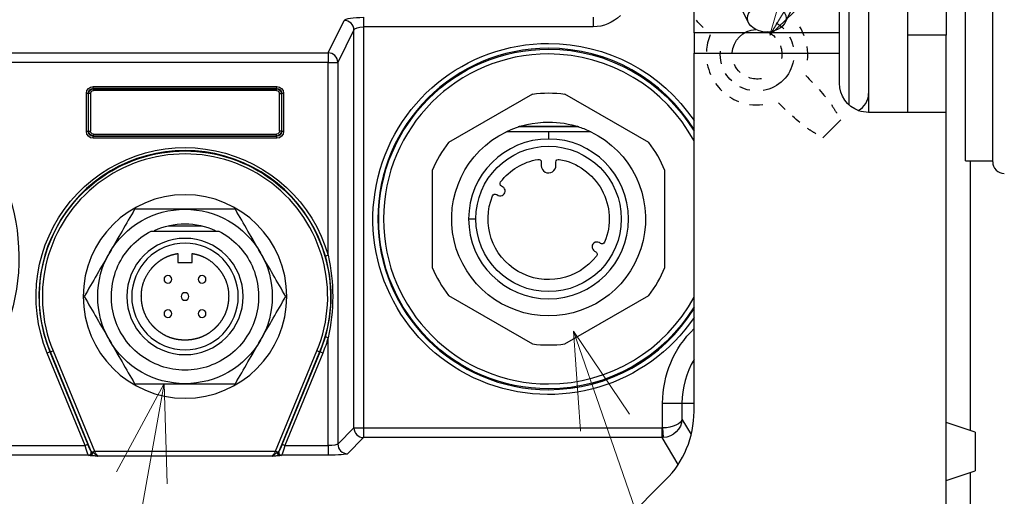
# Model space of a CAD drawing. Units: millimetres. Extents: x -1476 to -288, y 192 to 1032.
# Drawn here: x -443 to -342, y 488 to 537 of the extents above; entities that cross this region are included whole.
import ezdxf

# ---------------------------------------------------------------- set-up
doc = ezdxf.new("R2010")
doc.units = ezdxf.units.MM
doc.header["$LTSCALE"] = 5
doc.layers.get('0').update_dxf_attribs({"lineweight": 25})
doc.layers.add('1', color=4, linetype='Continuous', lineweight=15)

msp = doc.modelspace()

# ---------------------------------------------------------------- linework, layer by layer
for p, q in [((-355.69054, 592.35496), (-355.69054, 527.85624)), ((-345.69054, 522.85496), (-345.69054, 592.85496)), ((-342.89054, 522.75496), (-342.89054, 592.95496)), ((-357.69054, 528.61891), (-357.69054, 587.8916)), ((-351.69054, 565.5429), (-351.69054, 535.83182)), ((-347.69054, 565.5429), (-347.69054, 535.83182)), ((-373.69054, 536.07678), (-373.69054, 541.80471)), ((-358.69054, 536.07678), (-358.69054, 541.80471)), ((-369.01897, 538.97628), (-368.07616, 537.09066)), ((-364.30493, 537.09066), (-363.36212, 538.97628)), ((-411.42664, 534.00076), (-409.7666, 537.34645)), ((-407.77421, 537.66837), (-407.77421, 536.68356)), ((-384.08989, 537.66837), (-384.08989, 536.68356)), ((-408.77041, 536.36164), (-410.43044, 533.01596)), ((-408.77041, 495.29033), (-408.77041, 536.36164)), ((-384.08989, 536.68356), (-407.77421, 536.68356)), ((-407.77421, 536.68356), (-407.77421, 495.29033)), ((-358.69054, 536.07678), (-373.69054, 536.07678)), ((-373.69054, 536.07678), (-373.69054, 533.95546)), ((-358.69054, 533.95546), (-358.69054, 536.07678)), ((-347.69054, 535.83182), (-351.69054, 535.83182)), ((-351.69054, 535.83182), (-351.69054, 527.85496)), ((-347.69054, 527.85496), (-347.69054, 535.83182)), ((-447.65236, 534.00076), (-411.42664, 534.00076)), ((-411.42664, 534.00076), (-411.42664, 533.01596)), ((-373.69054, 533.95546), (-358.69054, 533.95546)), ((-373.69054, 496.99709), (-373.69054, 533.95546)), ((-358.69054, 530.85496), (-358.69054, 533.95546)), ((-411.42664, 533.01596), (-447.65236, 533.01596)), ((-411.42664, 533.01596), (-410.43044, 533.01596)), ((-411.42664, 513.10445), (-411.42664, 533.01596)), ((-410.43044, 533.01596), (-410.43044, 493.63029)), ((-435.669, 530.32582), (-435.669, 530.52278)), ((-435.669, 530.52278), (-416.71209, 530.52278)), ((-435.669, 530.32582), (-435.63912, 530.29594)), ((-416.71209, 530.32582), (-435.669, 530.32582)), ((-435.63912, 530.09898), (-435.63912, 530.29594)), ((-435.63912, 530.29594), (-416.74197, 530.29594)), ((-416.74197, 530.09898), (-435.63912, 530.09898)), ((-416.74197, 530.29594), (-416.71209, 530.32582)), ((-416.74197, 530.09898), (-416.74197, 530.29594)), ((-416.71209, 530.32582), (-416.71209, 530.52278)), ((-436.35836, 525.8765), (-436.35836, 529.83341)), ((-436.35836, 529.83341), (-436.1614, 529.83341)), ((-436.13152, 529.80353), (-436.1614, 529.83341)), ((-436.1614, 529.83341), (-436.1614, 525.8765)), ((-436.13152, 525.90638), (-436.13152, 529.80353)), ((-435.93456, 529.80353), (-436.13152, 529.80353)), ((-435.93456, 529.80353), (-435.93456, 525.90638)), ((-416.44653, 529.80353), (-416.24957, 529.80353)), ((-416.44653, 525.90638), (-416.44653, 529.80353)), ((-416.21969, 529.83341), (-416.24957, 529.80353)), ((-416.24957, 529.80353), (-416.24957, 525.90638)), ((-416.21969, 525.8765), (-416.21969, 529.83341)), ((-416.21969, 529.83341), (-416.02272, 529.83341)), ((-416.02272, 529.83341), (-416.02272, 525.8765)), ((-390.36042, 529.74726), (-399.02067, 524.74726)), ((-378.36042, 524.74726), (-387.02067, 529.74726)), ((-347.69054, 527.85496), (-355.69054, 527.85496)), ((-347.69054, 462.85496), (-347.69054, 527.85496)), ((-385.56807, 526.35496), (-391.81302, 526.35496)), ((-385.66287, 526.38558), (-391.71822, 526.38558)), ((-436.1614, 525.8765), (-436.35836, 525.8765)), ((-436.1614, 525.8765), (-436.13152, 525.90638)), ((-436.13152, 525.90638), (-435.93456, 525.90638)), ((-435.63912, 525.41398), (-435.669, 525.3841)), ((-435.669, 525.18714), (-435.669, 525.3841)), ((-435.669, 525.3841), (-416.71209, 525.3841)), ((-416.71209, 525.18714), (-435.669, 525.18714)), ((-435.63912, 525.41398), (-435.63912, 525.61094)), ((-435.63912, 525.61094), (-416.74197, 525.61094)), ((-416.74197, 525.41398), (-435.63912, 525.41398)), ((-416.74197, 525.41398), (-416.74197, 525.61094)), ((-416.71209, 525.3841), (-416.74197, 525.41398)), ((-416.71209, 525.18714), (-416.71209, 525.3841)), ((-416.24957, 525.90638), (-416.44653, 525.90638)), ((-416.24957, 525.90638), (-416.21969, 525.8765)), ((-416.02272, 525.8765), (-416.21969, 525.8765)), ((-388.69054, 525.85496), (-388.69054, 525.10497)), ((-389.44054, 522.71158), (-389.44054, 522.35496)), ((-387.94207, 522.40272), (-387.94135, 522.71242)), ((-345.69054, 522.85496), (-342.89054, 522.85496)), ((-345.19054, 495.02296), (-345.19054, 522.85605)), ((-400.69054, 521.85496), (-400.69054, 511.85496)), ((-376.69054, 511.85496), (-376.69054, 521.85496)), ((-393.43703, 520.17227), (-393.54683, 520.23566)), ((-394.04146, 519.38245), (-394.01309, 519.36607)), ((-427.91094, 516.15496), (-424.47015, 516.15496)), ((-396.94054, 516.85496), (-396.19054, 516.85496)), ((-383.33962, 514.32747), (-383.36799, 514.34385)), ((-411.42664, 513.10445), (-411.71454, 513.02158)), ((-383.94406, 513.53765), (-383.83425, 513.47426)), ((-399.02067, 508.96265), (-390.36042, 503.96265)), ((-387.02067, 503.96265), (-378.36042, 508.96265)), ((-411.42664, 504.60547), (-411.71454, 504.68834)), ((-411.42664, 493.47056), (-411.42664, 504.60547)), ((-440.12423, 503.13065), (-440.40135, 503.01681)), ((-436.47951, 493.47056), (-440.40135, 503.01681)), ((-440.12423, 503.13065), (-440.07908, 503.1492)), ((-440.12423, 503.13065), (-436.2024, 493.58441)), ((-440.07908, 503.1492), (-439.80197, 503.26305)), ((-435.85264, 492.86149), (-440.07908, 503.1492)), ((-439.80197, 503.26305), (-435.53683, 492.88117)), ((-416.84426, 492.88117), (-412.57912, 503.26305)), ((-412.302, 503.1492), (-416.52845, 492.86149)), ((-416.17869, 493.58441), (-412.25685, 503.13065)), ((-411.97974, 503.01681), (-415.90157, 493.47056)), ((-412.302, 503.1492), (-412.57912, 503.26305)), ((-412.25685, 503.13065), (-412.302, 503.1492)), ((-411.97974, 503.01681), (-412.25685, 503.13065)), ((-376.92996, 495.29148), (-376.92996, 497.85496)), ((-376.92996, 497.85496), (-374.9327, 497.85496)), ((-374.9327, 497.85496), (-373.69052, 497.85496)), ((-374.9327, 497.85496), (-374.9327, 496.20666)), ((-374.9327, 496.20666), (-373.9786, 494.61389)), ((-344.69054, 494.85496), (-347.69054, 495.85496)), ((-410.43044, 493.63029), (-408.77041, 495.29033)), ((-408.77041, 495.29033), (-407.77421, 495.29033)), ((-407.77421, 495.29033), (-376.9778, 495.29033)), ((-407.77421, 495.29033), (-407.77421, 494.29413)), ((-376.9778, 494.29413), (-376.9778, 495.29033)), ((-376.92996, 495.29148), (-376.88225, 494.29664)), ((-344.69054, 494.85496), (-344.69054, 490.85496)), ((-436.2024, 493.58441), (-436.47951, 493.47056)), ((-415.90157, 493.47056), (-416.17869, 493.58441)), ((-407.77421, 494.29413), (-409.43425, 492.6341)), ((-376.9778, 494.29413), (-407.77421, 494.29413)), ((-375.31972, 491.52617), (-376.9778, 494.29413)), ((-450.46467, 493.47056), (-436.47951, 493.47056)), ((-435.87971, 492.88707), (-435.85264, 492.86149)), ((-435.73961, 492.79786), (-435.53683, 492.88117)), ((-435.53683, 492.88117), (-416.84426, 492.88117)), ((-416.64148, 492.79786), (-416.84426, 492.88117)), ((-416.52845, 492.86149), (-416.50138, 492.88707)), ((-415.90157, 493.47056), (-411.42664, 493.47056)), ((-411.42664, 493.47056), (-411.42664, 492.47437)), ((-436.15683, 492.47437), (-450.73607, 492.47437)), ((-436.12975, 492.44879), (-436.15683, 492.47437)), ((-417.21304, 492.38307), (-435.16805, 492.38307)), ((-416.22426, 492.47437), (-416.25134, 492.44879)), ((-411.42664, 492.47437), (-416.22426, 492.47437)), ((-347.69054, 489.85496), (-344.69054, 490.85496)), ((-345.19054, 480.85496), (-345.19054, 490.6893)), ((-390.76161, 475.78389), (-376.61948, 489.92603))]:
    msp.add_line(p, q)
at = {"color": 4, "linetype": 'Continuous', "ltscale": 5}
msp.add_line((-360.41373, 525.21759), (-358.55317, 527.07814), dxfattribs=at)
at = {"extrusion": (0, 0, -1)}
for centre, radius in [((388.69054, 516.85496), 8.25), ((426.19054, 508.85496), 10.5)]:
    msp.add_circle(centre, radius, dxfattribs=at)
msp.add_circle((-388.69054, 516.85496), 7.5)
at = {"color": 4, "linetype": 'Continuous', "ltscale": 5, "extrusion": (0, 0, -1)}
for radius, start, end in [(2.56213, 2.847817, 87.152183), (2.56213, 114.4475319, 137.248575), (3.8, 121.3079165, 136.5158787), (3.8, 151.8347215, 168.5572396), (3.8, 344.9908572, 4.7311357), (2.56213, 160.4380481, 190.068266), (3.8, 189.6791916, 260.3208084), (2.56213, 312.751425, 335.5524681), (3.8, 313.4841213, 328.6920835), (2.56213, 259.931734, 289.5619519), (3.8, 281.4427604, 298.1652785)]:
    msp.add_arc((367.19054, 533.85496), radius, start, end, dxfattribs=at)
at = {"color": 4, "linetype": 'Continuous', "ltscale": 5}
for start, end in [(21.3327149, 32.8590133), (157.46062, 176.8222925), (353.4050492, 8.663121), (191.3505854, 203.7152781), (215.1019331, 226.10078), (237.1409867, 248.6672851), (261.336879, 276.5949508)]:
    msp.add_arc((-367.19054, 533.85496), 5.23267, start, end, dxfattribs=at)
at = {"extrusion": (0, 0, -1)}
for centre, radius, start, end in [((464.19054, 512.85496), 20.86754, 333.8325233, 206.1674767), ((464.19054, 512.85496), 20.02483, 333.8325233, 206.1674767), ((388.69054, 516.85496), 18.11598, 214.1099998, 90), ((388.69054, 516.85496), 17.52483, 270, 90), ((388.69054, 516.85496), 18.11598, 90, 145.8956236), ((388.69054, 516.85496), 17.52483, 90, 148.8656253), ((355.69054, 530.85496), 3, 289.4712206, 0), ((388.69054, 516.85496), 13, 82.6198649, 97.3801351), ((388.69054, 516.85496), 10, 64.1531277, 90.0000044), ((388.69054, 516.85496), 10, 89.9999987, 108.5129984), ((388.69054, 516.85496), 10, 108.5129984, 115.8468754), ((426.19054, 508.85496), 15.3633, 337.6659167, 163.9426219), ((388.69054, 516.85496), 10, 115.8419328, 64.1580672), ((426.19054, 508.85496), 15.0149, 337.6659167, 202.3340833), ((388.69054, 516.85496), 6.25, 37.7234409, 79.8357514), ((389.74054, 522.71158), 0.3, 79.8357514, 180), ((387.64135, 522.71172), 0.3, 0.1327455, 100.1563672), ((388.69054, 516.85496), 6.25, 100.1563672, 202.4032468), ((393.39683, 520.49547), 0.3, 300, 37.7234409), ((388.69054, 516.85496), 6.25, 217.7234409, 22.4032468), ((394.19146, 519.12264), 0.3, 22.4032468, 120), ((426.19054, 508.85496), 9, 30, 90), ((426.19054, 508.85496), 9, 90, 150), ((426.19054, 508.85496), 7.5, 65.171251, 90.0000027), ((426.19054, 508.85496), 7.5, 90.0000027, 114.4687536), ((383.18962, 514.58728), 0.3, 202.4032468, 300), ((426.19054, 508.85496), 9, 330, 30), ((426.19054, 508.85496), 9, 150, 210), ((383.98425, 513.21445), 0.3, 120, 217.7234409), ((388.69054, 516.85496), 17.52483, 211.1400013, 270), ((366.19054, 497.85496), 10.73942, 0, 45.7031264), ((426.19054, 508.85496), 9, 270, 330), ((426.19054, 508.85496), 9, 210, 270), ((426.19054, 508.85496), 15.3633, 196.0573781, 202.3340833)]:
    msp.add_arc(centre, radius, start, end, dxfattribs=at)
for centre, radius, start, end in [((-388.69054, 516.85496), 17.61667, 90, 269.9999987), ((-388.69054, 516.85496), 17.61667, 31.6293752, 90), ((-388.69054, 516.85496), 17.02552, 90, 269.9999987), ((-388.69054, 516.85496), 17.02552, 28.237499, 90), ((-388.69054, 516.85496), 13, 142.6198649, 157.3801351), ((-388.69054, 516.85496), 13, 22.6198649, 37.3801351), ((-426.19054, 508.85496), 15.06371, 16.0573781, 202.3340833), ((-426.19054, 508.85496), 14.71531, 337.6659167, 202.3340833), ((-388.69054, 522.35496), 0.75, 180, 3.6512114), ((-341.69054, 522.75496), 1.2, 180, 270), ((-393.67019, 519.72996), 0.5, 226.7009337, 62.2041888), ((-383.7109, 513.97996), 0.5, 46.7009337, 242.2041888), ((-388.69054, 516.85496), 13, 202.6198649, 217.3801351), ((-388.69054, 516.85496), 13, 322.6198649, 337.3801351), ((-388.69054, 516.85496), 17.02552, 270.0000013, 331.7681257), ((-388.69054, 516.85496), 17.61667, 270.0000013, 328.3762527), ((-426.19054, 508.85496), 15.06371, 337.6659167, 343.9426219), ((-388.69054, 516.85496), 13, 262.6198649, 277.3801351), ((-366.19054, 497.85496), 8.74216, 149.082186, 180), ((-383.69054, 496.99709), 10, 315, 0)]:
    msp.add_arc(centre, radius, start, end)
msp.add_ellipse((-366.19054, 537.56207), major_axis=(2, 0), ratio=0.707106781)
for centre, major_axis, ratio, start_param, end_param in [((-407.77421, 537.31571), (-2, 0), 0.176326981, 0.087266463, 1.570796327), ((-384.15066, 540.74526), (1.81199, -3.65193), 0.981172638, 5.958411861, 6.736242518), ((-407.77421, 536.3309), (-1, 0), 0.352653961, 0.087266463, 1.570796327), ((-435.64757, 529.81198), (0.51013, -0.51013), 0.970287525, 2.371273621, 3.911911686), ((-435.64757, 529.81198), (-0.37291, 0.37291), 0.948086332, 5.512866274, 7.05350434), ((-435.62993, 529.79435), (-0.35585, 0.35585), 0.993553414, 5.512866274, 7.05350434), ((-435.62993, 529.79435), (0.21863, -0.21863), 0.970287525, 2.371273621, 3.911911686), ((-416.75116, 529.79435), (0.35585, 0.35585), 0.993553414, 5.512866274, 7.05350434), ((-416.75116, 529.79435), (-0.21863, -0.21863), 0.970287525, 2.371273621, 3.911911686), ((-416.73352, 529.81198), (-0.51013, -0.51013), 0.970287525, 2.371273621, 3.911911686), ((-416.73352, 529.81198), (0.37291, 0.37291), 0.948086332, 5.512866274, 7.05350434), ((-435.64757, 525.89794), (0.51013, 0.51013), 0.970287525, 2.371273621, 3.911911686), ((-435.64757, 525.89794), (0.37291, 0.37291), 0.948086332, 2.371273621, 3.911911686), ((-435.62993, 525.91557), (0.35585, 0.35585), 0.993553414, 2.371273621, 3.911911686), ((-435.62993, 525.91557), (0.21863, 0.21863), 0.970287525, 2.371273621, 3.911911686), ((-416.75116, 525.91557), (-0.21863, 0.21863), 0.970287525, 2.371273621, 3.911911686), ((-416.75116, 525.91557), (-0.35585, 0.35585), 0.993553414, 2.371273621, 3.911911686), ((-416.73352, 525.89794), (-0.51013, 0.51013), 0.970287525, 2.371273621, 3.911911686), ((-416.73352, 525.89794), (-0.37291, 0.37291), 0.948086332, 2.371273621, 3.911911686), ((-376.92996, 496.20666), (1.99981, 0.06065), 0.457259783, 0.066226293, 1.584662742), ((-376.92996, 496.20666), (1.92312, 0.57115), 0.949175577, 0.303243601, 1.82168005), ((-436.16274, 493.58441), (-0.28831, 0.69986), 0.048457084, 3.248818652, 4.732348516), ((-416.21835, 493.58441), (0.28831, 0.69986), 0.048457084, 1.550836791, 3.034366655), ((-411.42664, 493.64554), (-1, 0), 0.174977327, 3.228859116, 4.71238898), ((-376.98237, 496.29415), (-1.05322, 1.70024), 0.999986848, 3.646115597, 3.693914101), ((-436.43985, 493.47056), (-0.28798, 0.99994), 0.036627134, 3.239407188, 4.722937052), ((-435.48311, 492.75039), (-0.37155, 0.11841), 0.111952575, 5.438074238, 6.137124583), ((-435.49151, 492.88117), (-0.33027, 0.49956), 0.06319216, 3.270611627, 4.754141491), ((-416.88958, 492.88117), (0.33027, 0.49956), 0.06319216, 1.529043816, 3.01257368), ((-416.89798, 492.75039), (0.37155, 0.11841), 0.111952575, 0.146060724, 0.84511107), ((-415.94123, 493.47056), (0.28798, 0.99994), 0.036627134, 1.560248255, 3.04377812), ((-411.42664, 492.64935), (-2, 0), 0.087488664, 3.228859116, 4.71238898), ((-435.48311, 492.45153), (-0.64902, 0.00176), 0.080835662, 5.498322392, 6.197372738), ((-416.89798, 492.45153), (0.64902, 0.00176), 0.080835662, 0.08581257, 0.784862915)]:
    msp.add_ellipse(centre, major_axis=major_axis, ratio=ratio, start_param=start_param, end_param=end_param, dxfattribs=at)
for centre, major_axis, ratio, start_param, end_param in [((-409.7666, 536.36164), (0.89579, -0.44447), 0.981172638, 0.468192224, 2.023853537), ((-411.42664, 533.01596), (0.89579, -0.44447), 0.981172638, 0.468192224, 2.023853537), ((-357.69054, 529.78794), (-2, 0), 0.984807753, 2.059485731, 3.141592654), ((-407.77421, 495.29033), (-0.70711, 0.70711), 0.992432509, 0.789196262, 2.352396392), ((-376.98237, 496.29415), (-0.51655, 0.86231), 0.994839797, 2.604169275, 2.651967757), ((-409.43425, 493.63029), (-0.70711, 0.70711), 0.992432509, 0.789196262, 2.352396392), ((-436.15683, 492.77323), (0.20603, 0.21807), 0.991982886, 3.90263209, 5.856186346), ((-436.12975, 492.74765), (0.20603, 0.21807), 0.991982886, 3.90263209, 5.856186346), ((-435.94238, 492.71456), (-0.02501, -0.29896), 0.689794476, 0.120672647, 1.910337904), ((-416.43871, 492.71456), (0.02501, -0.29896), 0.689794476, 4.372847403, 6.16251266), ((-416.25134, 492.74765), (0.20603, -0.21807), 0.991982886, 3.568591615, 5.52214587), ((-416.22426, 492.77323), (0.20603, -0.21807), 0.991982886, 3.568591615, 5.52214587)]:
    msp.add_ellipse(centre, major_axis=major_axis, ratio=ratio, start_param=start_param, end_param=end_param)
at = {"color": 4, "linetype": 'Continuous', "ltscale": 5, "extrusion": (0, 0, -1)}
for centre, start_param, end_param in [((-371.50217, 535.95679), 4.988790406, 5.204962964), ((-362.87892, 531.75313), 1.684144382, 1.889257521), ((-362.87892, 531.75313), 2.109595311, 2.364714356), ((-365.08871, 529.54334), 4.393927786, 4.599040925), ((-362.87892, 531.75313), 2.721633266, 2.782822033), ((-365.08871, 529.54334), 3.918470951, 4.173589996), ((-365.08871, 529.54334), 3.50036332, 3.561552041)]:
    msp.add_ellipse(centre, major_axis=(-3.53553, 3.53553), ratio=0.087488664, start_param=start_param, end_param=end_param, dxfattribs=at)
at = {"color": 4, "linetype": 'Continuous', "ltscale": 5}
for points in [[(-359.45989, 528.55131), (-358.9807, 527.7805)], [(-361.11608, 525.64512), (-361.8869, 526.1243)]]:
    msp.add_open_spline(points, degree=1, dxfattribs=at)
for points, degree in [([(-355.69054, 527.85496), (-356.03259, 527.85496), (-356.36605, 527.9118), (-356.69054, 528.02653)], 3), ([(-431.3867, 517.85496), (-432.25272, 516.35496), (-433.11875, 514.85496), (-433.98477, 513.35496)], 3), ([(-426.19054, 517.85496), (-427.9264, 517.85496), (-429.65816, 517.85496), (-431.3867, 517.85496)], 3), ([(-420.99439, 517.85496), (-422.71553, 517.85496), (-424.46018, 517.85496), (-426.19054, 517.85496)], 3), ([(-418.39632, 513.35496), (-419.26234, 514.85496), (-420.12837, 516.35496), (-420.99439, 517.85496)], 3), ([(-429.68303, 515.60496), (-422.69805, 515.60496)], 1), ([(-433.98477, 513.35496), (-434.8508, 511.85496), (-435.71682, 510.35496), (-436.58285, 508.85496)], 3), ([(-426.94054, 513.29202), (-426.94054, 512.35496)], 1), ([(-425.44054, 512.35496), (-425.44054, 513.29202)], 1), ([(-415.79824, 508.85496), (-416.66426, 510.35496), (-417.53029, 511.85496), (-418.39632, 513.35496)], 3), ([(-426.94054, 512.35496), (-425.44054, 512.35496)], 1), ([(-436.58285, 508.85496), (-435.71682, 507.35496), (-434.8508, 505.85496), (-433.98477, 504.35496)], 3), ([(-418.39632, 504.35496), (-417.53029, 505.85496), (-416.66426, 507.35496), (-415.79824, 508.85496)], 3), ([(-433.98477, 504.35496), (-433.11875, 502.85496), (-432.25272, 501.35496), (-431.3867, 499.85496)], 3), ([(-420.99439, 499.85496), (-420.12837, 501.35496), (-419.26234, 502.85496), (-418.39632, 504.35496)], 3), ([(-431.3867, 499.85496), (-429.65816, 499.85496), (-427.9264, 499.85496), (-426.19054, 499.85496)], 3), ([(-426.19054, 499.85496), (-424.46018, 499.85496), (-422.71553, 499.85496), (-420.99439, 499.85496)], 3)]:
    msp.add_open_spline(points, degree=degree)
for points, weights in [([(-388.69054, 525.85496), (-390.75529, 525.85496), (-393.04944, 525.85496)], [1.05555555556, 1.05555555556, 1]), ([(-384.33164, 525.85496), (-386.6258, 525.85496), (-388.69054, 525.85496)], [1, 1.05555555556, 1.05555555556])]:
    msp.add_rational_spline(points, weights, degree=2)
for points, degree, knots in [([(-422.69805, 515.60496), (-421.19948, 514.82959), (-419.97306, 513.54003), (-418.57462, 510.46888), (-418.40709, 508.69716), (-419.2051, 505.41832), (-420.16806, 503.92174), (-422.82141, 501.83671), (-424.50326, 501.25496), (-427.87781, 501.25496), (-429.55967, 501.83671), (-432.21301, 503.92174), (-433.17598, 505.41832), (-433.97398, 508.69716), (-433.80645, 510.46888), (-432.40801, 513.54003), (-431.1816, 514.82959), (-429.68303, 515.60496)], 3, [0, 0, 0, 0, 0.125, 0.125, 0.25, 0.25, 0.375, 0.375, 0.5, 0.5, 0.625, 0.625, 0.75, 0.75, 0.875, 0.875, 1, 1, 1, 1]), ([(-426.19054, 514.85496), (-424.61974, 514.85496), (-423.05862, 514.20832), (-420.83718, 511.98688), (-420.19054, 510.42576), (-420.19054, 507.28416), (-420.83718, 505.72304), (-423.05862, 503.5016), (-424.61974, 502.85496), (-427.76133, 502.85496), (-429.32246, 503.5016), (-431.5439, 505.72304), (-432.19054, 507.28416), (-432.19054, 510.42576), (-431.5439, 511.98688), (-429.32246, 514.20832), (-427.76133, 514.85496), (-426.19054, 514.85496)], 3, [0, 0, 0, 0, 0.125, 0.125, 0.25, 0.25, 0.375, 0.375, 0.5, 0.5, 0.625, 0.625, 0.75, 0.75, 0.875, 0.875, 1, 1, 1, 1]), ([(-426.19054, 514.35496), (-424.75064, 514.35496), (-423.31961, 513.76221), (-421.28329, 511.72589), (-420.69054, 510.29486), (-420.69054, 507.41506), (-421.28329, 505.98403), (-423.31961, 503.94771), (-424.75064, 503.35496), (-427.63043, 503.35496), (-429.06146, 503.94771), (-431.09779, 505.98403), (-431.69054, 507.41506), (-431.69054, 510.29486), (-431.09779, 511.72589), (-429.06146, 513.76221), (-427.63043, 514.35496), (-426.19054, 514.35496)], 3, [0, 0, 0, 0, 0.125, 0.125, 0.25, 0.25, 0.375, 0.375, 0.5, 0.5, 0.625, 0.625, 0.75, 0.75, 0.875, 0.875, 1, 1, 1, 1]), ([(-425.44054, 513.29202), (-425.38787, 513.28309), (-425.28504, 513.26348), (-425.13138, 513.23079), (-424.83117, 513.15327), (-424.25919, 512.94962), (-423.52331, 512.51978), (-422.92314, 511.97044), (-422.69344, 511.68697), (-422.47137, 511.41291), (-422.1681, 510.90751), (-421.88668, 510.28972), (-421.69776, 509.45412), (-421.68055, 508.67979), (-421.72085, 508.33356), (-421.74497, 508.12629), (-421.84655, 507.62709), (-422.06701, 506.99406), (-422.4277, 506.34755), (-422.84458, 505.83158), (-423.05616, 505.62607), (-423.29995, 505.3893), (-423.75872, 505.05171), (-424.32726, 504.72225), (-424.94456, 504.51251), (-425.35513, 504.42257), (-425.85468, 504.35506), (-426.53038, 504.35486), (-427.09471, 504.43217), (-427.73214, 504.59177), (-428.32116, 504.87124), (-428.6784, 505.09268), (-429.08386, 505.3922), (-429.32491, 505.62607), (-429.47466, 505.77136), (-429.8089, 506.15583), (-430.17694, 506.71608), (-430.47034, 507.39578), (-430.62597, 508.0406), (-430.66023, 508.33356), (-430.7012, 508.68391), (-430.68698, 509.27313), (-430.59418, 509.94563), (-430.30669, 510.75264), (-429.90693, 511.41602), (-429.68764, 511.68697), (-429.56577, 511.83755), (-429.24043, 512.18113), (-428.76097, 512.57643), (-428.1233, 512.94911), (-427.5512, 513.15292), (-427.27091, 513.22535), (-427.06716, 513.27055), (-426.94054, 513.29202)], 2, [0, 0, 0, 0.00390625, 0.0078125, 0.015625, 0.03125, 0.0625, 0.098214286, 0.125, 0.125, 0.148323615, 0.165816327, 0.196428571, 0.227040816, 0.25, 0.25, 0.266326531, 0.290816327, 0.321428571, 0.352040816, 0.375, 0.375, 0.398323615, 0.415816327, 0.446428571, 0.463921283, 0.477040816, 0.5, 0.523323615, 0.540816327, 0.571428571, 0.588921283, 0.602040816, 0.625, 0.625, 0.641326531, 0.665816327, 0.696428571, 0.727040816, 0.75, 0.75, 0.773323615, 0.790816327, 0.821428571, 0.852040816, 0.875, 0.875, 0.889285714, 0.910714286, 0.9375, 0.96875, 0.984375, 0.990625, 1, 1, 1]), ([(-411.71454, 504.68834), (-411.32337, 506.04737), (-411.11967, 507.44665), (-411.11822, 510.24808), (-411.32257, 511.65975), (-411.71454, 513.02158)], 3, [0, 0, 0, 0, 0.5, 0.5, 1, 1, 1, 1]), ([(-411.42664, 513.10445), (-411.11661, 511.70416), (-410.9592, 510.27368), (-410.95979, 507.42822), (-411.11695, 506.00421), (-411.42664, 504.60547)], 3, [0, 0, 0, 0, 0.5, 0.5, 1, 1, 1, 1]), ([(-428.24115, 510.33988), (-428.38924, 510.48798), (-428.38924, 510.75747), (-428.09305, 511.05367), (-427.82356, 511.05367), (-427.52737, 510.75747), (-427.52737, 510.48798), (-427.82356, 510.19179), (-428.09305, 510.19179), (-428.24115, 510.33988)], 3, [0, 0, 0, 0, 0.25, 0.25, 0.5, 0.5, 0.75, 0.75, 1, 1, 1, 1]), ([(-424.70561, 510.90557), (-424.55752, 511.05367), (-424.28802, 511.05367), (-423.99183, 510.75747), (-423.99183, 510.48798), (-424.28802, 510.19179), (-424.55752, 510.19179), (-424.85371, 510.48798), (-424.85371, 510.75747), (-424.70561, 510.90557)], 3, [0, 0, 0, 0, 0.25, 0.25, 0.5, 0.5, 0.75, 0.75, 1, 1, 1, 1]), ([(-426.47338, 509.1378), (-426.32528, 509.2859), (-426.05579, 509.2859), (-425.7596, 508.98971), (-425.7596, 508.72021), (-426.05579, 508.42402), (-426.32528, 508.42402), (-426.62148, 508.72021), (-426.62148, 508.98971), (-426.47338, 509.1378)], 3, [0, 0, 0, 0, 0.25, 0.25, 0.5, 0.5, 0.75, 0.75, 1, 1, 1, 1]), ([(-427.67546, 506.80435), (-427.82356, 506.65625), (-428.09305, 506.65625), (-428.38924, 506.95245), (-428.38924, 507.22194), (-428.09305, 507.51813), (-427.82356, 507.51813), (-427.52737, 507.22194), (-427.52737, 506.95245), (-427.67546, 506.80435)], 3, [0, 0, 0, 0, 0.25, 0.25, 0.5, 0.5, 0.75, 0.75, 1, 1, 1, 1]), ([(-424.13993, 507.37004), (-423.99183, 507.22194), (-423.99183, 506.95245), (-424.28802, 506.65625), (-424.55752, 506.65625), (-424.85371, 506.95245), (-424.85371, 507.22194), (-424.55752, 507.51813), (-424.28802, 507.51813), (-424.13993, 507.37004)], 3, [0, 0, 0, 0, 0.25, 0.25, 0.5, 0.5, 0.75, 0.75, 1, 1, 1, 1]), ([(-435.73961, 492.79786), (-435.69181, 492.76818), (-435.64117, 492.73115), (-435.56978, 492.67466), (-435.54666, 492.6557), (-435.45718, 492.5812), (-435.39366, 492.52575), (-435.28673, 492.44144), (-435.24095, 492.40966), (-435.19101, 492.38899), (-435.18029, 492.38558), (-435.16936, 492.38332), (-435.1687, 492.38319), (-435.16805, 492.38307)], 3, [0, 0, 0, 0, 0.215312451, 0.215312451, 0.320961372, 0.320961372, 0.635063915, 0.635063915, 0.915287741, 0.915287741, 0.994872551, 0.994872551, 1, 1, 1, 1]), ([(-417.21304, 492.38307), (-417.21238, 492.38319), (-417.21173, 492.38332), (-417.20168, 492.3854), (-417.19191, 492.38841), (-417.1717, 492.39646), (-417.16124, 492.40148), (-417.1294, 492.41892), (-417.10676, 492.43397), (-417.01699, 492.49979), (-416.93932, 492.56837), (-416.78838, 492.69405), (-416.71274, 492.75361), (-416.64148, 492.79786)], 3, [0, 0, 0, 0, 0.005133565, 0.005133565, 0.077877825, 0.077877825, 0.1498378, 0.1498378, 0.289216086, 0.289216086, 0.678623842, 0.678623842, 1, 1, 1, 1]), ([(-435.16805, 492.38307), (-435.16953, 492.38313), (-435.17101, 492.38319), (-435.18882, 492.38391), (-435.20532, 492.38454), (-435.35951, 492.39016), (-435.50357, 492.39378), (-435.6711, 492.40021), (-435.70178, 492.40148), (-435.8077, 492.40632), (-435.88057, 492.41053), (-435.94238, 492.4157)], 3, [0, 0, 0, 0, 0.005690285, 0.005690285, 0.067988432, 0.067988432, 0.584177274, 0.584177274, 0.701482107, 0.701482107, 1, 1, 1, 1]), ([(-416.43871, 492.4157), (-416.52475, 492.4085), (-416.63188, 492.40321), (-416.81751, 492.39609), (-416.89627, 492.39362), (-417.05369, 492.38872), (-417.13282, 492.38632), (-417.21008, 492.38319), (-417.21156, 492.38313), (-417.21304, 492.38307)], 3, [0, 0, 0, 0, 0.416489244, 0.416489244, 0.705402476, 0.705402476, 0.994297222, 0.994297222, 1, 1, 1, 1])]:
    msp.add_open_spline(points, degree=degree, knots=knots)
at = {"layer": '1'}
msp.add_line((-428.34086, 499.86279), (-445.05384, 406.61133), dxfattribs=at)
at = {"layer": '1', "color": 4, "linetype": 'Continuous', "extrusion": (0.961229, -0.27575, 0), "elevation": -499.43848}
msp.add_lwpolyline([(424.51057, 0), (414.1578, 0)], dxfattribs=at)
at = {"layer": '1', "color": 4, "linetype": 'Continuous'}
for points in [[(-360.7193, 544.39205), (-365.87069, 535.82098)], [(-365.87069, 535.82098), (-358.42269, 543.01174)], [(-386.13217, 505.29076), (-385.39408, 494.96434)]]:
    msp.add_lwpolyline(points, dxfattribs=at)
at = {"layer": '1', "color": 4, "linetype": 'Continuous', "extrusion": (0.945015, 0.327026, 0), "elevation": -199.65778}
msp.add_lwpolyline([(593.78272, 0), (603.78272, 0)], dxfattribs=at)
at = {"layer": '1', "color": 4, "linetype": 'Continuous', "extrusion": (-0.828174, -0.560471, 0), "elevation": 36.58414}
msp.add_lwpolyline([(-624.5318, 0), (-634.88456, 0)], dxfattribs=at)
at = {"layer": '1'}
msp.add_lwpolyline([(-433.25908, 490.75287), (-428.34086, 499.86279), (-428.0452, 489.51425)], dxfattribs=at)
at = {"layer": '1', "color": 4, "extrusion": (0.945015, 0.327026, 0), "elevation": -199.65778}
msp.add_lwpolyline([(500.54638, 0), (593.78272, 0)], dxfattribs=at)

doc.saveas('drawing.dxf')
